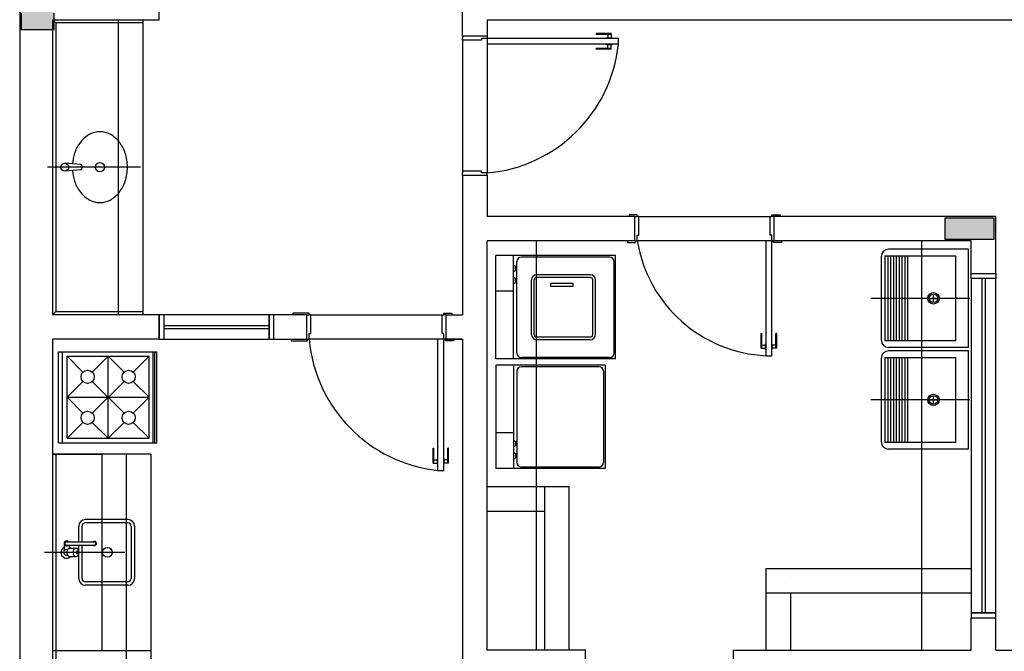
# Model space of a CAD drawing. Units: inches. Extents: x 4206 to 4325, y 3045 to 3129.
# Drawn here: x 4262 to 4268, y 3071 to 3075 of the extents above; entities that cross this region are included whole.
import ezdxf

# ---------------------------------------------------------------- set-up
doc = ezdxf.new("R2010")
doc.units = ezdxf.units.IN
doc.header["$MEASUREMENT"] = 0
doc.layers.add('_TERREO', color=9, linetype='Continuous')

msp = doc.modelspace()

# ---------------------------------------------------------------- hatches: boundary and pattern name
at = {"layer": '_TERREO'}
for points in [[(4262.3629, 3074.9211), (4262.2629, 3074.9211), (4262.1629, 3074.9211), (4262.1629, 3074.8211), (4262.1629, 3074.7211), (4262.2629, 3074.7211), (4262.3629, 3074.7211), (4262.3629, 3074.8211)], [(4267.7929, 3073.5711), (4267.7929, 3073.5061), (4267.7929, 3073.4411), (4267.9429, 3073.4411), (4268.0929, 3073.4411), (4268.0929, 3073.5061), (4268.0929, 3073.5711), (4267.9429, 3073.5711)]]:
    msp.add_hatch(color=9, dxfattribs=at).paths.add_polyline_path(points)

# ---------------------------------------------------------------- linework, layer by layer
at = {"layer": '_TERREO', "color": 9}
for p, q in [((4264.8529, 3074.6811), (4264.8529, 3075.8311)), ((4262.1529, 3074.9311), (4262.1529, 3069.6311)), ((4263.0029, 3074.7811), (4263.0029, 3074.9311)), ((4262.1629, 3074.8211), (4262.1629, 3074.7211)), ((4262.3629, 3074.7211), (4262.3629, 3074.8211)), ((4262.3529, 3074.7811), (4262.3529, 3072.9809)), ((4262.3529, 3074.7811), (4263.0029, 3074.7811)), ((4262.3529, 3074.7811), (4262.3729, 3074.7611)), ((4262.9029, 3074.7611), (4262.3729, 3074.7611)), ((4262.3729, 3074.7611), (4262.3729, 3073.0009)), ((4262.7529, 3074.7811), (4262.7529, 3072.9809)), ((4262.9029, 3074.7811), (4262.9029, 3072.9809)), ((4265.003, 3074.7811), (4269.2104, 3074.7811)), ((4265.003, 3074.7811), (4265.003, 3074.6811)), ((4262.1629, 3074.7211), (4262.2629, 3074.7211)), ((4262.2629, 3074.7211), (4262.3629, 3074.7211)), ((4265.003, 3074.6811), (4264.8529, 3074.6811)), ((4264.8529, 3074.6811), (4264.8529, 3074.6661)), ((4265.003, 3074.6811), (4265.003, 3074.6661)), ((4265.668, 3074.6961), (4265.668, 3074.6911)), ((4265.758, 3074.6961), (4265.668, 3074.6961)), ((4265.758, 3074.6911), (4265.668, 3074.6911)), ((4265.738, 3074.6911), (4265.738, 3074.6691)), ((4265.758, 3074.6961), (4265.758, 3074.6691)), ((4264.8529, 3074.6561), (4264.8529, 3074.6661)), ((4264.8529, 3074.6611), (4264.8529, 3073.8561)), ((4264.968, 3074.6561), (4264.8529, 3074.6561)), ((4265.003, 3074.6661), (4264.968, 3074.6661)), ((4264.968, 3074.6661), (4264.968, 3074.6561)), ((4265.003, 3074.6661), (4265.003, 3074.6311)), ((4265.803, 3074.6661), (4265.003, 3074.6661)), ((4265.803, 3074.6311), (4265.003, 3074.6311)), ((4265.003, 3074.6311), (4265.003, 3073.8461)), ((4265.7655, 3074.6691), (4265.7305, 3074.6691)), ((4265.7305, 3074.6691), (4265.7305, 3074.6661)), ((4265.7305, 3074.6281), (4265.7305, 3074.6311)), ((4265.7655, 3074.6281), (4265.7305, 3074.6281)), ((4265.738, 3074.6061), (4265.738, 3074.6281)), ((4265.758, 3074.6011), (4265.758, 3074.6281)), ((4265.7655, 3074.6691), (4265.7655, 3074.6661)), ((4265.7655, 3074.6281), (4265.7655, 3074.6311)), ((4265.803, 3074.6311), (4265.803, 3074.6661)), ((4265.668, 3074.6011), (4265.668, 3074.6061)), ((4265.758, 3074.6061), (4265.668, 3074.6061)), ((4265.758, 3074.6011), (4265.668, 3074.6011)), ((4262.5251, 3073.8975), (4262.4274, 3073.905)), ((4262.8898, 3073.8815), (4262.3234, 3073.881)), ((4262.5251, 3073.8644), (4262.4274, 3073.857)), ((4262.5325, 3073.8895), (4262.5325, 3073.8724)), ((4264.968, 3073.8561), (4264.8529, 3073.8561)), ((4264.8529, 3073.8561), (4264.8529, 3073.8461)), ((4264.8529, 3073.8311), (4264.8529, 3073.8461)), ((4264.968, 3073.8461), (4264.968, 3073.8561)), ((4265.003, 3073.8461), (4264.968, 3073.8461)), ((4265.003, 3073.8361), (4265.003, 3073.8461)), ((4265.003, 3073.8311), (4265.003, 3073.8361)), ((4264.8529, 3073.8311), (4264.8529, 3072.9809)), ((4265.003, 3073.8311), (4264.8529, 3073.8311)), ((4265.003, 3073.8311), (4265.003, 3073.6507)), ((4265.003, 3073.8311), (4265.003, 3073.5811)), ((4265.9029, 3073.5811), (4265.003, 3073.5811)), ((4265.9179, 3073.5911), (4265.8679, 3073.5911)), ((4265.8679, 3073.5911), (4265.8679, 3073.5811)), ((4265.9029, 3073.4311), (4265.9029, 3073.5811)), ((4265.9029, 3073.5811), (4265.9179, 3073.5811)), ((4265.9179, 3073.5811), (4265.9179, 3073.5911)), ((4265.9279, 3073.5811), (4265.9179, 3073.5811)), ((4265.9279, 3073.5811), (4266.7279, 3073.5811)), ((4265.9279, 3073.4661), (4265.9279, 3073.5811)), ((4266.7279, 3073.4661), (4266.7279, 3073.5811)), ((4266.7279, 3073.5811), (4266.7379, 3073.5811)), ((4266.7379, 3073.5811), (4266.7379, 3073.5911)), ((4266.7379, 3073.5911), (4266.7879, 3073.5911)), ((4266.7529, 3073.5811), (4266.7379, 3073.5811)), ((4266.7529, 3073.4311), (4266.7529, 3073.5811)), ((4268.1029, 3073.5811), (4266.7529, 3073.5811)), ((4266.7879, 3073.5911), (4266.7879, 3073.5811)), ((4267.7929, 3073.5711), (4267.7929, 3073.5061)), ((4267.9429, 3073.5711), (4267.7929, 3073.5711)), ((4267.7929, 3073.5711), (4267.7929, 3073.5711)), ((4268.0929, 3073.5711), (4267.9429, 3073.5711)), ((4268.0929, 3073.5061), (4268.0929, 3073.5711)), ((4268.1029, 3073.2324), (4268.1029, 3073.5811)), ((4267.7929, 3073.5061), (4267.7929, 3073.4411)), ((4268.0929, 3073.4411), (4268.0929, 3073.5061)), ((4265.003, 3070.9337), (4265.003, 3073.4311)), ((4265.9029, 3073.4311), (4265.003, 3073.4311)), ((4265.303, 3070.9337), (4265.303, 3073.4311)), ((4265.8579, 3073.4311), (4265.8579, 3073.4211)), ((4265.8579, 3073.4211), (4265.9079, 3073.4211)), ((4265.9029, 3073.4311), (4265.9079, 3073.4311)), ((4265.9079, 3073.4211), (4265.9079, 3073.4311)), ((4265.9079, 3073.4311), (4265.9179, 3073.4311)), ((4265.9179, 3073.4311), (4265.9179, 3073.4661)), ((4265.9179, 3073.4661), (4265.9279, 3073.4661)), ((4266.7029, 3073.4311), (4265.9179, 3073.4311)), ((4266.7379, 3073.4311), (4266.7029, 3073.4311)), ((4266.7029, 3072.7311), (4266.7029, 3073.4311)), ((4266.7379, 3073.4661), (4266.7279, 3073.4661)), ((4266.7379, 3073.4311), (4266.7379, 3073.4661)), ((4266.7479, 3073.4311), (4266.7379, 3073.4311)), ((4266.7379, 3072.7311), (4266.7379, 3073.4311)), ((4266.7479, 3073.4211), (4266.7479, 3073.4311)), ((4266.7529, 3073.4311), (4266.7479, 3073.4311)), ((4266.7979, 3073.4211), (4266.7479, 3073.4211)), ((4267.9529, 3073.4311), (4266.7529, 3073.4311)), ((4266.7979, 3073.4311), (4266.7979, 3073.4211)), ((4267.6529, 3070.9337), (4267.6529, 3073.4311)), ((4267.7929, 3073.4411), (4267.9429, 3073.4411)), ((4267.9429, 3073.4411), (4268.0929, 3073.4411)), ((4267.9529, 3073.2324), (4267.9529, 3073.4311)), ((4267.9373, 3073.3811), (4267.4489, 3073.3811)), ((4267.9373, 3073.3811), (4267.4489, 3073.3811)), ((4267.9373, 3072.7811), (4267.9373, 3073.3811)), ((4265.1628, 3073.3419), (4265.0556, 3073.3419)), ((4265.0556, 3073.1251), (4265.0556, 3073.3419)), ((4265.1628, 3073.1251), (4265.1628, 3073.3419)), ((4265.7856, 3073.3419), (4265.1628, 3073.3419)), ((4265.184, 3072.7479), (4265.184, 3073.3059)), ((4265.7496, 3073.3329), (4265.211, 3073.3329)), ((4265.7766, 3072.7479), (4265.7766, 3073.3059)), ((4265.7856, 3072.7119), (4265.7856, 3073.3419)), ((4267.4057, 3072.8242), (4267.4057, 3073.3379)), ((4267.4273, 3073.3402), (4267.8592, 3073.3402)), ((4267.4273, 3073.3402), (4267.4273, 3072.8219)), ((4267.4446, 3073.3402), (4267.4446, 3072.8219)), ((4267.4619, 3073.3402), (4267.4619, 3072.8219)), ((4267.4792, 3073.3402), (4267.4792, 3072.8219)), ((4267.4964, 3073.3402), (4267.4964, 3072.8219)), ((4267.5137, 3073.3402), (4267.5137, 3072.8219)), ((4267.531, 3073.3402), (4267.531, 3072.8219)), ((4267.5483, 3073.3402), (4267.5483, 3072.8219)), ((4267.5655, 3073.3402), (4267.5655, 3072.8219)), ((4267.8592, 3072.8219), (4267.8592, 3073.3402)), ((4265.1628, 3073.2849), (4265.1755, 3073.2778)), ((4265.1628, 3073.2439), (4265.1755, 3073.251)), ((4265.1755, 3073.251), (4265.1755, 3073.2778)), ((4265.1628, 3073.2106), (4265.1755, 3073.2035)), ((4265.1628, 3073.1696), (4265.1755, 3073.1767)), ((4265.1755, 3073.1767), (4265.1755, 3073.2035)), ((4265.2733, 3072.8602), (4265.2733, 3073.1946)), ((4265.2895, 3072.8602), (4265.2895, 3073.1946)), ((4265.6335, 3073.2238), (4265.3025, 3073.2238)), ((4265.6335, 3073.2076), (4265.3025, 3073.2076)), ((4265.6465, 3072.8602), (4265.6465, 3073.1946)), ((4265.6627, 3072.8602), (4265.6627, 3073.1946)), ((4267.9529, 3073.2024), (4267.9529, 3073.2324)), ((4267.9529, 3073.2324), (4268.1029, 3073.2324)), ((4268.1029, 3073.2024), (4267.9529, 3073.2024)), ((4268.1029, 3073.2024), (4267.9529, 3073.2024)), ((4267.9529, 3073.2024), (4267.9529, 3071.1624)), ((4268.0179, 3073.2024), (4268.0179, 3071.1624)), ((4268.0379, 3073.2024), (4268.0379, 3071.1624)), ((4268.1029, 3073.2324), (4268.1029, 3073.2024)), ((4268.1029, 3071.1624), (4268.1029, 3073.2024)), ((4265.1628, 3073.1251), (4265.0556, 3073.1251)), ((4265.0556, 3072.7119), (4265.0556, 3073.1251)), ((4265.1628, 3072.7119), (4265.1628, 3073.1251)), ((4265.5277, 3073.1708), (4265.3891, 3073.1708)), ((4265.3891, 3073.1708), (4265.3891, 3073.1545)), ((4265.3891, 3073.1545), (4265.5277, 3073.1545)), ((4265.5277, 3073.1545), (4265.5277, 3073.1708)), ((4267.9456, 3073.0811), (4267.341, 3073.0811)), ((4267.6973, 3073.0811), (4267.7491, 3073.0811)), ((4267.7232, 3073.0551), (4267.7232, 3073.107)), ((4262.3729, 3073.0009), (4262.3529, 3072.9809)), ((4262.3729, 3073.0009), (4262.9029, 3073.0009)), ((4263.0029, 3072.9809), (4262.3529, 3072.9809)), ((4263.0029, 3072.8311), (4263.0029, 3072.9809)), ((4263.0029, 3072.9809), (4263.0029, 3072.8311)), ((4263.0329, 3072.9809), (4263.0029, 3072.9809)), ((4263.0029, 3072.9809), (4263.0029, 3072.8311)), ((4263.6729, 3072.9809), (4263.0029, 3072.9809)), ((4263.0029, 3072.9809), (4263.0029, 3072.8311)), ((4263.0329, 3072.8311), (4263.0329, 3072.9809)), ((4263.7029, 3072.9809), (4263.6729, 3072.9809)), ((4263.6729, 3072.9809), (4263.6729, 3072.8311)), ((4263.6729, 3072.8311), (4263.6729, 3072.9809)), ((4263.9029, 3072.9809), (4263.7029, 3072.9809)), ((4263.7029, 3072.8311), (4263.7029, 3072.9809)), ((4263.7029, 3072.8311), (4263.7029, 3072.9809)), ((4263.9179, 3072.9909), (4263.8179, 3072.9909)), ((4263.8179, 3072.9909), (4263.8179, 3072.9809)), ((4263.9029, 3072.8311), (4263.9029, 3072.9809)), ((4263.9029, 3072.9809), (4263.9179, 3072.9809)), ((4263.9179, 3072.9809), (4263.9179, 3072.9909)), ((4263.9279, 3072.9809), (4263.9179, 3072.9809)), ((4263.9279, 3072.8661), (4263.9279, 3072.9809)), ((4263.9279, 3072.9809), (4264.7279, 3072.9809)), ((4264.7279, 3072.8661), (4264.7279, 3072.9809)), ((4264.7279, 3072.9809), (4264.7379, 3072.9809)), ((4264.7379, 3072.9809), (4264.7379, 3072.9909)), ((4264.7379, 3072.9909), (4264.7879, 3072.9909)), ((4264.7529, 3072.9809), (4264.7379, 3072.9809)), ((4264.7529, 3072.9809), (4264.8529, 3072.9809)), ((4264.7529, 3072.8311), (4264.7529, 3072.9809)), ((4264.7529, 3072.9809), (4264.8529, 3072.9809)), ((4264.7879, 3072.9909), (4264.7879, 3072.9809)), ((4263.0329, 3072.9161), (4263.6729, 3072.9161)), ((4263.0329, 3072.8961), (4263.6729, 3072.8961)), ((4262.3529, 3072.8311), (4262.3529, 3069.8311)), ((4263.0029, 3072.8311), (4262.3529, 3072.8311)), ((4263.0029, 3072.8311), (4263.0329, 3072.8311)), ((4263.0029, 3072.8311), (4263.6729, 3072.8311)), ((4263.6729, 3072.8311), (4263.7029, 3072.8311)), ((4263.7029, 3072.8311), (4263.9029, 3072.8311)), ((4263.8079, 3072.8311), (4263.8079, 3072.8211)), ((4263.8079, 3072.8211), (4263.9079, 3072.8211)), ((4263.9029, 3072.8311), (4263.9079, 3072.8311)), ((4263.9079, 3072.8211), (4263.9079, 3072.8311)), ((4263.9079, 3072.8311), (4263.9179, 3072.8311)), ((4263.9179, 3072.8311), (4263.9179, 3072.8661)), ((4263.9179, 3072.8661), (4263.9279, 3072.8661)), ((4264.7379, 3072.8311), (4263.9179, 3072.8311)), ((4264.7379, 3072.8311), (4264.7029, 3072.8311)), ((4264.7029, 3072.0311), (4264.7029, 3072.8311)), ((4264.7379, 3072.8661), (4264.7279, 3072.8661)), ((4264.7379, 3072.8311), (4264.7379, 3072.8661)), ((4264.7479, 3072.8311), (4264.7379, 3072.8311)), ((4264.7379, 3072.0311), (4264.7379, 3072.8311)), ((4264.7479, 3072.8211), (4264.7479, 3072.8311)), ((4264.7529, 3072.8311), (4264.7479, 3072.8311)), ((4264.7979, 3072.8211), (4264.7479, 3072.8211)), ((4264.8529, 3072.8311), (4264.7529, 3072.8311)), ((4264.7529, 3072.8311), (4264.8529, 3072.8311)), ((4264.7979, 3072.8311), (4264.7979, 3072.8211)), ((4264.8529, 3072.8311), (4264.8529, 3069.8311)), ((4265.6303, 3072.844), (4265.3057, 3072.844)), ((4265.6303, 3072.8278), (4265.3057, 3072.8278)), ((4266.6729, 3072.8661), (4266.6779, 3072.8661)), ((4266.6729, 3072.7761), (4266.6729, 3072.8661)), ((4266.6779, 3072.7761), (4266.6779, 3072.8661)), ((4266.7679, 3072.8661), (4266.7629, 3072.8661)), ((4266.7629, 3072.7761), (4266.7629, 3072.8661)), ((4266.7679, 3072.7761), (4266.7679, 3072.8661)), ((4267.8592, 3072.8219), (4267.4273, 3072.8219)), ((4262.3885, 3072.7549), (4262.9885, 3072.7549)), ((4262.3885, 3072.1999), (4262.3885, 3072.7549)), ((4262.3885, 3072.7549), (4262.9885, 3072.7549)), ((4262.3885, 3072.1999), (4262.3885, 3072.7549)), ((4262.4135, 3072.1999), (4262.4135, 3072.7549)), ((4262.4135, 3072.1999), (4262.4135, 3072.7549)), ((4262.9671, 3072.1999), (4262.9671, 3072.7549)), ((4262.9671, 3072.1999), (4262.9671, 3072.7549)), ((4262.9771, 3072.1999), (4262.9771, 3072.7549)), ((4262.9771, 3072.1999), (4262.9771, 3072.7549)), ((4262.9885, 3072.1999), (4262.9885, 3072.7549)), ((4262.9885, 3072.1999), (4262.9885, 3072.7549)), ((4266.6729, 3072.7761), (4266.6999, 3072.7761)), ((4266.6779, 3072.7961), (4266.6999, 3072.7961)), ((4266.6999, 3072.8036), (4266.7029, 3072.8036)), ((4266.6999, 3072.7686), (4266.6999, 3072.8036)), ((4266.6999, 3072.7686), (4266.7029, 3072.7686)), ((4266.7409, 3072.8036), (4266.7379, 3072.8036)), ((4266.7409, 3072.7686), (4266.7379, 3072.7686)), ((4266.7409, 3072.7686), (4266.7409, 3072.8036)), ((4266.7629, 3072.7961), (4266.7409, 3072.7961)), ((4266.7679, 3072.7761), (4266.7409, 3072.7761)), ((4267.9373, 3072.7811), (4267.4489, 3072.7811)), ((4267.9373, 3072.7611), (4267.4489, 3072.7611)), ((4267.9373, 3072.7611), (4267.4489, 3072.7611)), ((4267.9373, 3072.1611), (4267.9373, 3072.7611)), ((4262.4421, 3072.7274), (4262.9421, 3072.7274)), ((4262.4421, 3072.2274), (4262.4421, 3072.7274)), ((4262.4421, 3072.7274), (4262.5388, 3072.6307)), ((4262.4421, 3072.7274), (4262.9421, 3072.7274)), ((4262.4421, 3072.2274), (4262.4421, 3072.7274)), ((4262.4421, 3072.7274), (4262.5388, 3072.6307)), ((4262.6921, 3072.7274), (4262.5954, 3072.6307)), ((4262.6921, 3072.7274), (4262.5954, 3072.6307)), ((4262.6921, 3072.2274), (4262.6921, 3072.7274)), ((4262.7888, 3072.6307), (4262.6921, 3072.7274)), ((4262.6921, 3072.2274), (4262.6921, 3072.7274)), ((4262.7888, 3072.6307), (4262.6921, 3072.7274)), ((4262.8454, 3072.6307), (4262.9421, 3072.7274)), ((4262.8454, 3072.6307), (4262.9421, 3072.7274)), ((4262.9421, 3072.2274), (4262.9421, 3072.7274)), ((4262.9421, 3072.2274), (4262.9421, 3072.7274)), ((4265.7856, 3072.7119), (4265.0556, 3072.7119)), ((4265.7496, 3072.7209), (4265.211, 3072.7209)), ((4266.7029, 3072.7311), (4266.7379, 3072.7311)), ((4267.4057, 3072.2042), (4267.4057, 3072.7179)), ((4267.4273, 3072.7202), (4267.8592, 3072.7202)), ((4267.4273, 3072.7202), (4267.4273, 3072.2019)), ((4267.4446, 3072.7202), (4267.4446, 3072.2019)), ((4267.4619, 3072.7202), (4267.4619, 3072.2019)), ((4267.4792, 3072.7202), (4267.4792, 3072.2019)), ((4267.4964, 3072.7202), (4267.4964, 3072.2019)), ((4267.5137, 3072.7202), (4267.5137, 3072.2019)), ((4267.531, 3072.7202), (4267.531, 3072.2019)), ((4267.5483, 3072.7202), (4267.5483, 3072.2019)), ((4267.5655, 3072.7202), (4267.5655, 3072.2019)), ((4267.8592, 3072.2019), (4267.8592, 3072.7202)), ((4265.7216, 3072.6731), (4265.0556, 3072.6731)), ((4265.0556, 3072.6731), (4265.0556, 3072.2598)), ((4265.1628, 3072.6731), (4265.1628, 3072.2598)), ((4265.184, 3072.6371), (4265.184, 3072.0791)), ((4265.6856, 3072.6641), (4265.211, 3072.6641)), ((4265.7126, 3072.6371), (4265.7126, 3072.0791)), ((4265.7216, 3072.6731), (4265.7216, 3072.0431)), ((4262.5388, 3072.5741), (4262.4421, 3072.4774)), ((4262.5388, 3072.5741), (4262.4421, 3072.4774)), ((4262.5954, 3072.3807), (4262.7888, 3072.5741)), ((4262.5954, 3072.5741), (4262.7888, 3072.3807)), ((4262.5954, 3072.3807), (4262.7888, 3072.5741)), ((4262.5954, 3072.5741), (4262.7888, 3072.3807)), ((4262.9421, 3072.4774), (4262.8454, 3072.5741)), ((4262.9421, 3072.4774), (4262.8454, 3072.5741)), ((4262.4421, 3072.4774), (4262.9421, 3072.4774)), ((4262.4421, 3072.4774), (4262.5388, 3072.3807)), ((4262.4421, 3072.4774), (4262.9421, 3072.4774)), ((4262.4421, 3072.4774), (4262.5388, 3072.3807)), ((4262.8454, 3072.3807), (4262.9421, 3072.4774)), ((4262.8454, 3072.3807), (4262.9421, 3072.4774)), ((4267.9456, 3072.4611), (4267.341, 3072.4611)), ((4267.6973, 3072.4611), (4267.7491, 3072.4611)), ((4267.7232, 3072.4351), (4267.7232, 3072.487)), ((4262.4421, 3072.2274), (4262.5388, 3072.3241)), ((4262.4421, 3072.2274), (4262.5388, 3072.3241)), ((4262.5954, 3072.3241), (4262.6921, 3072.2274)), ((4262.5954, 3072.3241), (4262.6921, 3072.2274)), ((4262.6921, 3072.2274), (4262.7888, 3072.3241)), ((4262.6921, 3072.2274), (4262.7888, 3072.3241)), ((4262.8454, 3072.3241), (4262.9421, 3072.2274)), ((4262.8454, 3072.3241), (4262.9421, 3072.2274)), ((4262.4421, 3072.2274), (4262.9421, 3072.2274)), ((4262.4421, 3072.2274), (4262.9421, 3072.2274)), ((4265.1628, 3072.2598), (4265.0556, 3072.2598)), ((4265.0556, 3072.2598), (4265.0556, 3072.0431)), ((4265.1628, 3072.2598), (4265.1628, 3072.0431)), ((4265.1628, 3072.2154), (4265.1754, 3072.2083)), ((4262.3885, 3072.1999), (4262.9885, 3072.1999)), ((4262.3885, 3072.1999), (4262.9885, 3072.1999)), ((4264.6729, 3072.1661), (4264.6779, 3072.1661)), ((4264.6729, 3072.0761), (4264.6729, 3072.1661)), ((4264.6779, 3072.0761), (4264.6779, 3072.1661)), ((4264.7679, 3072.1661), (4264.7629, 3072.1661)), ((4264.7629, 3072.0761), (4264.7629, 3072.1661)), ((4264.7679, 3072.0761), (4264.7679, 3072.1661)), ((4265.1628, 3072.1743), (4265.1754, 3072.1814)), ((4265.1754, 3072.2083), (4265.1754, 3072.1814)), ((4267.8592, 3072.2019), (4267.4273, 3072.2019)), ((4267.9373, 3072.1611), (4267.4489, 3072.1611)), ((4262.9529, 3072.1311), (4262.3529, 3072.1311)), ((4262.3529, 3072.1311), (4262.6529, 3072.1311)), ((4262.3729, 3072.1311), (4262.3729, 3069.8511)), ((4262.6529, 3072.1311), (4262.6529, 3070.9311)), ((4262.8029, 3072.1311), (4262.8029, 3070.9311)), ((4262.9529, 3072.1311), (4262.9529, 3070.4311)), ((4264.6779, 3072.0961), (4264.6999, 3072.0961)), ((4264.6999, 3072.1036), (4264.7029, 3072.1036)), ((4264.6999, 3072.0686), (4264.6999, 3072.1036)), ((4264.7409, 3072.1036), (4264.7379, 3072.1036)), ((4264.7409, 3072.0686), (4264.7409, 3072.1036)), ((4264.7629, 3072.0961), (4264.7409, 3072.0961)), ((4265.1628, 3072.141), (4265.1754, 3072.1339)), ((4265.1628, 3072.1), (4265.1754, 3072.1071)), ((4265.1754, 3072.1339), (4265.1754, 3072.1071)), ((4264.6729, 3072.0761), (4264.6999, 3072.0761)), ((4264.6999, 3072.0686), (4264.7029, 3072.0686)), ((4264.7409, 3072.0686), (4264.7379, 3072.0686)), ((4264.7679, 3072.0761), (4264.7409, 3072.0761)), ((4265.1628, 3072.0431), (4265.0556, 3072.0431)), ((4265.7216, 3072.0431), (4265.1628, 3072.0431)), ((4265.6856, 3072.0521), (4265.211, 3072.0521)), ((4264.7029, 3072.0311), (4264.7379, 3072.0311)), ((4265.503, 3071.9311), (4265.003, 3071.9311)), ((4265.353, 3071.9311), (4265.353, 3070.9337)), ((4265.503, 3070.9337), (4265.503, 3071.9311)), ((4265.353, 3071.7811), (4265.003, 3071.7811)), ((4262.5129, 3071.5961), (4262.5129, 3071.6911)), ((4262.5329, 3071.5961), (4262.5329, 3071.6911)), ((4262.8129, 3071.7311), (4262.5529, 3071.7311)), ((4262.8129, 3071.7111), (4262.5529, 3071.7111)), ((4262.8329, 3071.6911), (4262.8329, 3071.3711)), ((4262.8529, 3071.6911), (4262.8529, 3071.3711)), ((4262.4238, 3071.5861), (4262.4238, 3071.5426)), ((4262.4388, 3071.5961), (4262.6088, 3071.5961)), ((4262.4388, 3071.5761), (4262.6088, 3071.5761)), ((4262.4538, 3071.5761), (4262.4538, 3071.5553)), ((4262.4584, 3071.5561), (4262.496, 3071.5561)), ((4262.5129, 3071.5386), (4262.5129, 3071.5761)), ((4262.5329, 3071.3711), (4262.5329, 3071.5761)), ((4262.793, 3071.5311), (4262.3038, 3071.5311)), ((4262.4388, 3071.5486), (4262.4458, 3071.5486)), ((4262.4388, 3071.5136), (4262.4458, 3071.5136)), ((4262.4584, 3071.5061), (4262.496, 3071.5061)), ((4262.5129, 3071.3711), (4262.5129, 3071.5237)), ((4266.7029, 3071.4337), (4267.9529, 3071.4337)), ((4266.7029, 3070.9337), (4266.7029, 3071.4337)), ((4266.8529, 3071.3833), (4266.8529, 3071.3837)), ((4262.8129, 3071.3511), (4262.5529, 3071.3511)), ((4262.8129, 3071.3311), (4262.5529, 3071.3311)), ((4266.7029, 3071.2837), (4267.9529, 3071.2837)), ((4266.8529, 3070.9337), (4266.8529, 3071.2837)), ((4267.9529, 3071.1624), (4267.9529, 3071.1324)), ((4268.1029, 3071.1624), (4267.9529, 3071.1624)), ((4267.9529, 3071.1624), (4268.1029, 3071.1624)), ((4267.9529, 3070.9337), (4267.9529, 3071.1324)), ((4267.9529, 3071.1324), (4268.1029, 3071.1324)), ((4268.1029, 3071.1324), (4268.1029, 3071.1624)), ((4268.1029, 3070.9337), (4268.1029, 3071.1324)), ((4262.6529, 3070.9311), (4262.3529, 3070.9311)), ((4262.9529, 3070.9311), (4262.3729, 3070.9311)), ((4262.8029, 3070.9311), (4262.8029, 3070.7811)), ((4265.603, 3070.9337), (4265.003, 3070.9337)), ((4265.603, 3070.7837), (4265.603, 3070.9337)), ((4266.5029, 3070.9337), (4267.9529, 3070.9337)), ((4266.5029, 3070.9337), (4266.5029, 3070.7837)), ((4268.1029, 3070.9337), (4268.2029, 3070.9337))]:
    msp.add_line(p, q, dxfattribs=at)
for centre, radius in [((4262.4274, 3073.881), 0.024), ((4262.6418, 3073.8813), 0.0278), ((4267.7232, 3073.0811), 0.0346), ((4267.7232, 3073.0811), 0.0259), ((4262.5671, 3072.6024), 0.04), ((4262.5671, 3072.6024), 0.04), ((4262.8171, 3072.6024), 0.04), ((4262.8171, 3072.6024), 0.04), ((4267.7232, 3072.4611), 0.0346), ((4267.7232, 3072.4611), 0.0259), ((4262.5671, 3072.3524), 0.04), ((4262.5671, 3072.3524), 0.04), ((4262.8171, 3072.3524), 0.04), ((4262.8171, 3072.3524), 0.04), ((4262.6879, 3071.5311), 0.03)]:
    msp.add_circle(centre, radius, dxfattribs=at)
for centre, radius, start, end in [((4264.9264, 3074.7243), 0.8815, 274.98414, 353.93097), ((4262.6634, 3073.9252), 0.1779, 118.05564, 142.14563), ((4262.6418, 3073.9658), 0.1318, 90, 118.05564), ((4262.6418, 3073.9658), 0.1318, 61.94436, 90), ((4262.6201, 3073.9252), 0.1779, 37.85437, 61.94436), ((4262.6974, 3073.8987), 0.221, 142.14563, 162.15523), ((4262.5861, 3073.8987), 0.221, 17.84477, 37.85437), ((4262.751, 3073.8815), 0.2773, 162.15523, 175.88793), ((4262.5325, 3073.8815), 0.2773, 360, 17.84477), ((4262.5245, 3073.8895), 0.008, 0, 85.64644), ((4262.751, 3073.8815), 0.2773, 184.33307, 197.84477), ((4262.5245, 3073.8724), 0.008, 274.35356, 0), ((4262.5325, 3073.8815), 0.2773, 342.15523, 0), ((4262.6974, 3073.8642), 0.221, 197.84477, 217.85437), ((4262.5861, 3073.8642), 0.221, 322.14563, 342.15523), ((4262.6634, 3073.8378), 0.1779, 217.85437, 241.94436), ((4262.6201, 3073.8378), 0.1779, 298.05564, 322.14563), ((4262.6418, 3073.7972), 0.1318, 241.94436, 270), ((4262.6418, 3073.7972), 0.1318, 270, 298.05564), ((4266.7431, 3073.5662), 0.8362, 189.30407, 267.24738), ((4267.4489, 3073.3379), 0.0432, 90, 180), ((4265.211, 3073.3059), 0.027, 90, 180), ((4265.7496, 3073.3059), 0.027, 0, 90), ((4265.3025, 3073.1946), 0.0292, 90, 180), ((4265.3025, 3073.1946), 0.013, 90, 180), ((4265.6335, 3073.1946), 0.0292, 0, 90), ((4265.6335, 3073.1946), 0.013, 0, 90), ((4264.7961, 3072.9077), 0.8815, 184.98414, 263.93097), ((4265.3057, 3072.8602), 0.0324, 180, 270), ((4265.3057, 3072.8602), 0.0162, 180, 270), ((4265.6303, 3072.8602), 0.0162, 270, 0), ((4265.6303, 3072.8602), 0.0324, 270, 0), ((4267.4489, 3072.8242), 0.0432, 180, 270), ((4267.4489, 3072.7179), 0.0432, 90, 180), ((4265.211, 3072.7479), 0.027, 180, 270), ((4265.7496, 3072.7479), 0.027, 270, 0), ((4265.211, 3072.6371), 0.027, 90, 180), ((4265.6856, 3072.6371), 0.027, 0, 90), ((4267.4489, 3072.2042), 0.0432, 180, 270), ((4265.211, 3072.0791), 0.027, 180, 270), ((4265.6856, 3072.0791), 0.027, 270, 0), ((4262.5529, 3071.6911), 0.04, 90, 180), ((4262.5529, 3071.6911), 0.02, 90, 180), ((4262.8129, 3071.6911), 0.04, 0, 90), ((4262.8129, 3071.6911), 0.02, 0, 90), ((4262.4388, 3071.5311), 0.035, 115.37693, 314.41531), ((4262.4388, 3071.5861), 0.015, 41.81031, 318.18969), ((4262.4388, 3071.5861), 0.01, 89.99979, 269.99979), ((4262.4619, 3071.5375), 0.0195, 120.36119, 144.73561), ((4262.4584, 3071.5434), 0.0127, 90, 120.36119), ((4262.4388, 3071.5311), 0.035, 45.58469, 64.62307), ((4262.4995, 3071.5375), 0.0195, 120.36119, 144.73561), ((4262.496, 3071.5434), 0.0127, 90, 120.36119), ((4262.496, 3071.5434), 0.0127, 59.63881, 90), ((4262.4926, 3071.5375), 0.0195, 35.26439, 59.63881), ((4262.6088, 3071.5861), 0.0125, 233.1301, 126.8699), ((4262.6088, 3071.5861), 0.01, 269.99988, 89.99988), ((4262.4388, 3071.5311), 0.0175, 155.38002, 270), ((4262.4138, 3071.5426), 0.01, 335.38002, 0), ((4262.4388, 3071.5311), 0.0175, 90, 148.99728), ((4262.476, 3071.5311), 0.0352, 163.67505, 180), ((4262.476, 3071.5311), 0.0352, 180, 196.32495), ((4262.4674, 3071.5337), 0.0262, 144.73561, 163.67505), ((4262.4674, 3071.5286), 0.0262, 196.32495, 215.26439), ((4262.4619, 3071.5247), 0.0195, 215.26439, 239.63881), ((4262.4584, 3071.5188), 0.0127, 239.63881, 270), ((4262.5136, 3071.5311), 0.0352, 163.67505, 180), ((4262.5136, 3071.5311), 0.0352, 180, 196.32495), ((4262.505, 3071.5337), 0.0262, 144.73561, 163.67505), ((4262.505, 3071.5286), 0.0262, 196.32495, 215.26439), ((4262.4995, 3071.5247), 0.0195, 215.26439, 239.63881), ((4262.496, 3071.5188), 0.0127, 239.63881, 270), ((4262.496, 3071.5188), 0.0127, 270, 300.36119), ((4262.5088, 3071.5311), 0.0106, 163.67505, 180), ((4262.5088, 3071.5311), 0.0106, 180, 196.32495), ((4262.5062, 3071.5319), 0.00787, 144.73561, 163.67505), ((4262.5062, 3071.5304), 0.00787, 196.32495, 215.26439), ((4262.5046, 3071.5331), 0.00586, 120.36119, 144.73561), ((4262.5046, 3071.5292), 0.00586, 215.26439, 239.63881), ((4262.5035, 3071.5348), 0.00381, 90, 120.36119), ((4262.5035, 3071.5275), 0.00381, 239.63881, 270), ((4262.4926, 3071.5247), 0.0195, 300.36119, 324.73561), ((4262.5035, 3071.5348), 0.00381, 59.63881, 90), ((4262.5035, 3071.5275), 0.00381, 270, 300.36119), ((4262.5025, 3071.5331), 0.00586, 35.26439, 59.63881), ((4262.5025, 3071.5292), 0.00586, 300.36119, 324.73561), ((4262.5009, 3071.5319), 0.00787, 16.32495, 35.26439), ((4262.5009, 3071.5304), 0.00787, 324.73561, 343.67505), ((4262.4983, 3071.5311), 0.0106, 0, 16.32495), ((4262.4983, 3071.5311), 0.0106, 343.67505, 360), ((4262.4871, 3071.5337), 0.0262, 16.32495, 35.26439), ((4262.4871, 3071.5286), 0.0262, 324.73561, 343.67505), ((4262.4785, 3071.5311), 0.0352, 0, 16.32495), ((4262.4785, 3071.5311), 0.0352, 343.67505, 0), ((4262.5529, 3071.3711), 0.04, 180, 270), ((4262.5529, 3071.3711), 0.02, 180, 270), ((4262.8129, 3071.3711), 0.04, 270, 0), ((4262.8129, 3071.3711), 0.02, 270, 0)]:
    msp.add_arc(centre, radius, start, end, dxfattribs=at)

doc.saveas('drawing.dxf')
